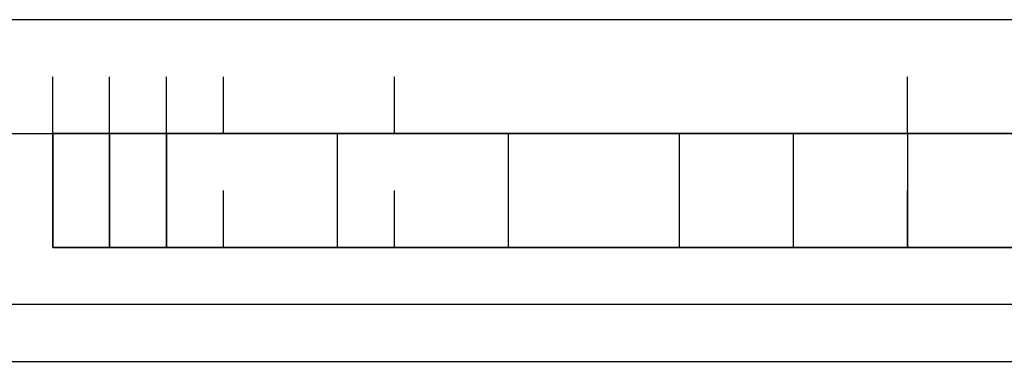
# Model space of a CAD drawing. Units: millimetres. Extents: x -5238 to 42113, y -6831 to 27230.
# Drawn here: x 13102 to 13248, y -1524 to -1473 of the extents above; entities that cross this region are included whole.
import ezdxf

# ---------------------------------------------------------------- set-up
doc = ezdxf.new("R2010")
doc.units = ezdxf.units.MM
doc.layers.add('DRAUFSICHT', color=7, linetype='Continuous')

msp = doc.modelspace()

# ---------------------------------------------------------------- linework, layer by layer
at = {"layer": 'DRAUFSICHT', "lineweight": 25}
for points in [[(13004.83, -1473.19), (13004.83, -1490.14), (14503.41, -1490.14)], [(13004.83, -1473.19), (14503.41, -1473.19), (14503.41, -1490.14)], [(13004.83, -1490.14), (13004.83, -1473.19), (14503.41, -1473.19)], [(13004.83, -1473.19), (13004.83, -1490.14), (14503.41, -1490.14)], [(13004.83, -1473.19), (14503.41, -1473.19), (14503.41, -1490.14)], [(13004.83, -1490.14), (13004.83, -1473.19), (14503.41, -1473.19)], [(13004.83, -1473.19), (13004.83, -1490.14), (14503.41, -1490.14)], [(13004.83, -1473.19), (14503.41, -1473.19), (14503.41, -1490.14)], [(13004.83, -1490.14), (13004.83, -1473.19), (14503.41, -1473.19)], [(13106.43, -1490.14), (13106.43, -1481.67)], [(13106.43, -1490.14), (13106.43, -1481.67)], [(13114.87, -1490.14), (13114.87, -1481.67)], [(13123.34, -1490.14), (13123.34, -1481.67)], [(13123.34, -1490.14), (13123.34, -1481.67)], [(13123.34, -1490.14), (13123.34, -1481.67)], [(13123.34, -1490.14), (13123.34, -1481.67)], [(13123.34, -1490.14), (13123.34, -1481.67)], [(13131.82, -1490.14), (13131.82, -1481.67)], [(13157.21, -1490.14), (13157.21, -1481.67)], [(13233.41, -1490.14), (13233.41, -1481.67)], [(13004.83, -1490.14), (13004.83, -1515.53), (14503.41, -1515.53)], [(13004.83, -1515.53), (13004.83, -1490.14), (14503.41, -1490.14)], [(13004.83, -1490.14), (13004.83, -1515.53), (14503.41, -1515.53)], [(13004.83, -1515.53), (13004.83, -1490.14), (14503.41, -1490.14)], [(13004.83, -1490.14), (13004.83, -1515.53), (14503.41, -1515.53)], [(13004.83, -1515.53), (13004.83, -1490.14), (14503.41, -1490.14)], [(13106.43, -1490.14), (13123.34, -1490.14)], [(13123.34, -1490.14), (13106.43, -1490.14)], [(13106.43, -1507.06), (13106.43, -1490.14)], [(13114.87, -1507.06), (13106.43, -1507.06), (13106.43, -1490.14), (13114.87, -1490.14)], [(13114.87, -1507.06), (13106.43, -1507.06), (13106.43, -1490.14), (13114.87, -1490.14)], [(13106.43, -1507.06), (13106.43, -1490.14)], [(13275.75, -1490.14), (13106.43, -1490.14)], [(13275.75, -1490.14), (13106.43, -1490.14)], [(13275.75, -1490.14), (13106.43, -1490.14)], [(13275.75, -1490.14), (13106.43, -1490.14)], [(13275.75, -1490.14), (13106.43, -1490.14)], [(13275.75, -1490.14), (13106.43, -1490.14)], [(13275.75, -1490.14), (13106.43, -1490.14)], [(13275.75, -1490.14), (13106.43, -1490.14)], [(13241.89, -1490.14), (13106.43, -1490.14)], [(13199.55, -1490.14), (13106.43, -1490.14)], [(13157.21, -1490.14), (13106.43, -1490.14)], [(13114.87, -1490.14), (13106.43, -1490.14)], [(13275.75, -1490.14), (13106.43, -1490.14)], [(13275.75, -1490.14), (13106.43, -1490.14)], [(13275.75, -1490.14), (13106.43, -1490.14)], [(13275.75, -1490.14), (13106.43, -1490.14)], [(13275.75, -1490.14), (13106.43, -1490.14)], [(13275.75, -1490.14), (13106.43, -1490.14)], [(13275.75, -1490.14), (13106.43, -1490.14)], [(13241.89, -1490.14), (13106.43, -1490.14)], [(13199.55, -1490.14), (13106.43, -1490.14)], [(13157.21, -1490.14), (13106.43, -1490.14)], [(13106.43, -1490.14), (13114.87, -1490.14)], [(13123.34, -1507.06), (13123.34, -1490.14), (13114.87, -1490.14), (13114.87, -1507.06), (13123.34, -1507.06)], [(13114.87, -1507.06), (13114.87, -1490.14)], [(13123.34, -1507.06), (13123.34, -1490.14), (13114.87, -1490.14), (13114.87, -1507.06), (13123.34, -1507.06)], [(13114.87, -1507.06), (13114.87, -1490.14)], [(13275.75, -1490.14), (13114.87, -1490.14)], [(13123.34, -1490.14), (13114.87, -1490.14)], [(13123.34, -1490.14), (13199.55, -1490.14)], [(13199.55, -1490.14), (13123.34, -1490.14)], [(13148.73, -1507.06), (13148.73, -1490.14), (13123.34, -1490.14), (13123.34, -1507.06), (13148.73, -1507.06)], [(13148.73, -1507.06), (13148.73, -1490.14), (13123.34, -1490.14), (13123.34, -1507.06), (13148.73, -1507.06)], [(13148.73, -1490.14), (13123.34, -1490.14)], [(13131.82, -1490.14), (13123.34, -1490.14)], [(13140.29, -1490.14), (13131.82, -1490.14)], [(13157.21, -1490.14), (13140.29, -1490.14)], [(13148.73, -1507.06), (13174.16, -1507.06), (13174.16, -1490.14), (13148.73, -1490.14)], [(13148.73, -1507.06), (13174.16, -1507.06), (13174.16, -1490.14), (13148.73, -1490.14)], [(13157.21, -1490.14), (13148.73, -1490.14)], [(13275.75, -1490.14), (13148.73, -1490.14)], [(13165.68, -1490.14), (13157.21, -1490.14)], [(13275.75, -1490.14), (13157.21, -1490.14)], [(13182.6, -1490.14), (13157.21, -1490.14)], [(13191.07, -1490.14), (13165.68, -1490.14)], [(13174.16, -1507.06), (13199.55, -1507.06), (13199.55, -1490.14), (13174.16, -1490.14)], [(13174.16, -1507.06), (13199.55, -1507.06), (13199.55, -1490.14), (13174.16, -1490.14)], [(13182.6, -1490.14), (13174.16, -1490.14)], [(13199.55, -1490.14), (13182.6, -1490.14)], [(13191.07, -1490.14), (13182.6, -1490.14)], [(13275.75, -1490.14), (13191.07, -1490.14)], [(13199.55, -1490.14), (13191.07, -1490.14)], [(13250.33, -1490.14), (13199.55, -1490.14)], [(13199.55, -1490.14), (13250.33, -1490.14)], [(13216.5, -1507.06), (13199.55, -1507.06), (13199.55, -1490.14), (13216.5, -1490.14)], [(13216.5, -1507.06), (13199.55, -1507.06), (13199.55, -1490.14), (13216.5, -1490.14)], [(13208.02, -1490.14), (13199.55, -1490.14)], [(13250.33, -1490.14), (13199.55, -1490.14)], [(13275.75, -1490.14), (13199.55, -1490.14)], [(13224.94, -1490.14), (13199.55, -1490.14)], [(13233.41, -1490.14), (13199.55, -1490.14)], [(13233.41, -1490.14), (13208.02, -1490.14)], [(13233.41, -1507.06), (13216.5, -1507.06), (13216.5, -1490.14), (13233.41, -1490.14)], [(13233.41, -1507.06), (13216.5, -1507.06), (13216.5, -1490.14), (13233.41, -1490.14)], [(13241.89, -1490.14), (13224.94, -1490.14)], [(13233.41, -1490.14), (13224.94, -1490.14)], [(13250.33, -1507.06), (13250.33, -1490.14), (13233.41, -1490.14), (13233.41, -1507.06), (13250.33, -1507.06)], [(13250.33, -1507.06), (13250.33, -1490.14), (13233.41, -1490.14), (13233.41, -1507.06), (13250.33, -1507.06)], [(13275.75, -1490.14), (13233.41, -1490.14)], [(13250.33, -1490.14), (13233.41, -1490.14)], [(13241.89, -1490.14), (13233.41, -1490.14)], [(13241.89, -1490.14), (13233.41, -1490.14)], [(13241.89, -1490.14), (13233.41, -1490.14)], [(13250.33, -1490.14), (13241.89, -1490.14)], [(13275.75, -1490.14), (13241.89, -1490.14)], [(13275.75, -1490.14), (13241.89, -1490.14)], [(13250.33, -1490.14), (13241.89, -1490.14)], [(13250.33, -1490.14), (13241.89, -1490.14)], [(13250.33, -1490.14), (13241.89, -1490.14)], [(13106.43, -1507.06), (13106.43, -1498.62)], [(13106.43, -1507.06), (13106.43, -1498.62)], [(13114.87, -1507.06), (13114.87, -1498.62)], [(13123.34, -1507.06), (13123.34, -1498.62)], [(13123.34, -1507.06), (13123.34, -1498.62)], [(13123.34, -1507.06), (13123.34, -1498.62)], [(13123.34, -1507.06), (13123.34, -1498.62)], [(13123.34, -1507.06), (13123.34, -1498.62)], [(13131.82, -1507.06), (13131.82, -1498.62)], [(13157.21, -1507.06), (13157.21, -1498.62)], [(13233.41, -1507.06), (13233.41, -1498.62)], [(13106.43, -1507.06), (13123.34, -1507.06)], [(13123.34, -1507.06), (13106.43, -1507.06)], [(13275.75, -1507.06), (13106.43, -1507.06)], [(13275.75, -1507.06), (13106.43, -1507.06)], [(13275.75, -1507.06), (13106.43, -1507.06)], [(13275.75, -1507.06), (13106.43, -1507.06)], [(13275.75, -1507.06), (13106.43, -1507.06)], [(13275.75, -1507.06), (13106.43, -1507.06)], [(13275.75, -1507.06), (13106.43, -1507.06)], [(13275.75, -1507.06), (13106.43, -1507.06)], [(13241.89, -1507.06), (13106.43, -1507.06)], [(13199.55, -1507.06), (13106.43, -1507.06)], [(13157.21, -1507.06), (13106.43, -1507.06)], [(13114.87, -1507.06), (13106.43, -1507.06)], [(13275.75, -1507.06), (13106.43, -1507.06)], [(13275.75, -1507.06), (13106.43, -1507.06)], [(13275.75, -1507.06), (13106.43, -1507.06)], [(13275.75, -1507.06), (13106.43, -1507.06)], [(13275.75, -1507.06), (13106.43, -1507.06)], [(13275.75, -1507.06), (13106.43, -1507.06)], [(13275.75, -1507.06), (13106.43, -1507.06)], [(13241.89, -1507.06), (13106.43, -1507.06)], [(13199.55, -1507.06), (13106.43, -1507.06)], [(13157.21, -1507.06), (13106.43, -1507.06)], [(13106.43, -1507.06), (13114.87, -1507.06)], [(13275.75, -1507.06), (13114.87, -1507.06)], [(13123.34, -1507.06), (13114.87, -1507.06)], [(13123.34, -1507.06), (13199.55, -1507.06)], [(13199.55, -1507.06), (13123.34, -1507.06)], [(13148.73, -1507.06), (13123.34, -1507.06)], [(13131.82, -1507.06), (13123.34, -1507.06)], [(13140.29, -1507.06), (13131.82, -1507.06)], [(13157.21, -1507.06), (13140.29, -1507.06)], [(13157.21, -1507.06), (13148.73, -1507.06)], [(13275.75, -1507.06), (13148.73, -1507.06)], [(13165.68, -1507.06), (13157.21, -1507.06)], [(13275.75, -1507.06), (13157.21, -1507.06)], [(13182.6, -1507.06), (13157.21, -1507.06)], [(13191.07, -1507.06), (13165.68, -1507.06)], [(13182.6, -1507.06), (13174.16, -1507.06)], [(13199.55, -1507.06), (13182.6, -1507.06)], [(13191.07, -1507.06), (13182.6, -1507.06)], [(13275.75, -1507.06), (13191.07, -1507.06)], [(13199.55, -1507.06), (13191.07, -1507.06)], [(13250.33, -1507.06), (13199.55, -1507.06)], [(13199.55, -1507.06), (13250.33, -1507.06)], [(13208.02, -1507.06), (13199.55, -1507.06)], [(13250.33, -1507.06), (13199.55, -1507.06)], [(13275.75, -1507.06), (13199.55, -1507.06)], [(13224.94, -1507.06), (13199.55, -1507.06)], [(13233.41, -1507.06), (13199.55, -1507.06)], [(13233.41, -1507.06), (13208.02, -1507.06)], [(13241.89, -1507.06), (13224.94, -1507.06)], [(13233.41, -1507.06), (13224.94, -1507.06)], [(13275.75, -1507.06), (13233.41, -1507.06)], [(13250.33, -1507.06), (13233.41, -1507.06)], [(13241.89, -1507.06), (13233.41, -1507.06)], [(13241.89, -1507.06), (13233.41, -1507.06)], [(13241.89, -1507.06), (13233.41, -1507.06)], [(13250.33, -1507.06), (13241.89, -1507.06)], [(13275.75, -1507.06), (13241.89, -1507.06)], [(13275.75, -1507.06), (13241.89, -1507.06)], [(13250.33, -1507.06), (13241.89, -1507.06)], [(13250.33, -1507.06), (13241.89, -1507.06)], [(13250.33, -1507.06), (13241.89, -1507.06)], [(13004.83, -1524.01), (13004.83, -1515.53), (14503.41, -1515.53)], [(13004.83, -1524.01), (14503.41, -1524.01), (14503.41, -1515.53)], [(13004.83, -1515.53), (13004.83, -1524.01), (14503.41, -1524.01)], [(13004.83, -1524.01), (13004.83, -1515.53), (14503.41, -1515.53)], [(13004.83, -1524.01), (14503.41, -1524.01), (14503.41, -1515.53)], [(13004.83, -1515.53), (13004.83, -1524.01), (14503.41, -1524.01)], [(13004.83, -1524.01), (13004.83, -1515.53), (14503.41, -1515.53)], [(13004.83, -1524.01), (14503.41, -1524.01), (14503.41, -1515.53)], [(13004.83, -1515.53), (13004.83, -1524.01), (14503.41, -1524.01)]]:
    msp.add_lwpolyline(points, dxfattribs=at)
for points, knots in [([(13106.43, -1507.06), (13106.43, -1507.06), (13106.43, -1490.14), (13106.43, -1490.14), (13106.43, -1490.14), (13106.43, -1507.06), (13106.43, -1507.06), (13106.43, -1507.06), (13106.43, -1490.14), (13106.43, -1490.14)], [0, 0, 0, 0, 1, 1, 1, 2, 2, 2, 3, 3, 3, 3]), ([(13106.43, -1507.06), (13106.43, -1507.06), (13106.43, -1490.14), (13106.43, -1490.14), (13106.43, -1490.14), (13106.43, -1507.06), (13106.43, -1507.06)], [0, 0, 0, 0, 1, 1, 1, 2, 2, 2, 2]), ([(13106.43, -1507.06), (13106.43, -1507.06), (13106.43, -1490.14), (13106.43, -1490.14), (13106.43, -1490.14), (13106.43, -1507.06), (13106.43, -1507.06), (13106.43, -1507.06), (13106.43, -1490.14), (13106.43, -1490.14)], [0, 0, 0, 0, 1, 1, 1, 2, 2, 2, 3, 3, 3, 3])]:
    msp.add_open_spline(points, degree=3, knots=knots, dxfattribs=at)

doc.saveas('drawing.dxf')
